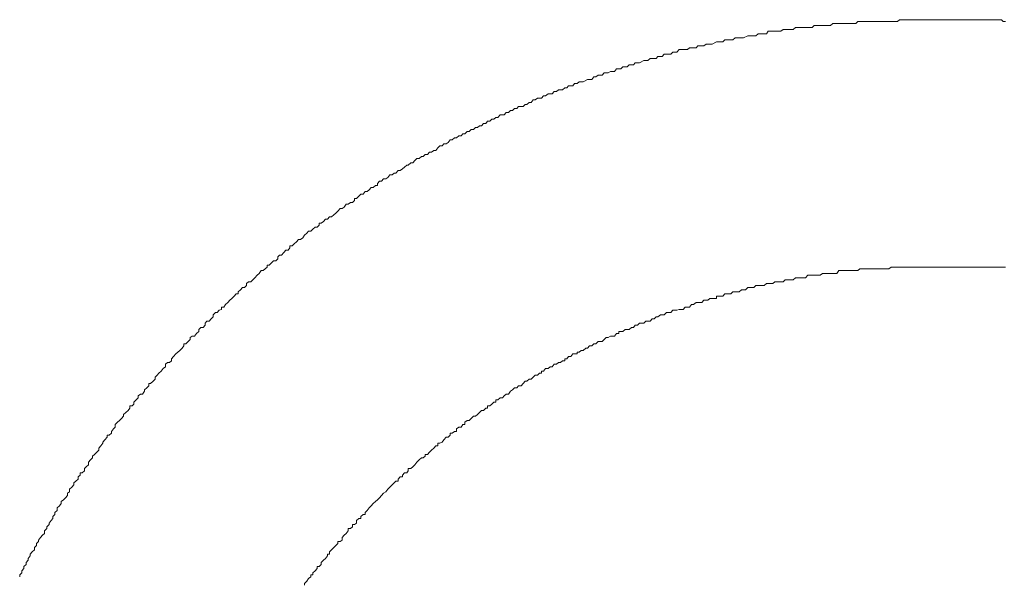
# Model space of a CAD drawing. Units: inches. Extents: x -711 to 1180, y -737 to 170.
# Drawn here: x 8 to 32, y -222 to -208 of the extents above; entities that cross this region are included whole.
import ezdxf

# ---------------------------------------------------------------- set-up
doc = ezdxf.new("R2010")
doc.units = ezdxf.units.IN
doc.header["$MEASUREMENT"] = 0
doc.layers.add('图层 1', color=7, linetype='Continuous')

msp = doc.modelspace()

# ---------------------------------------------------------------- linework, layer by layer
at = {"layer": '图层 1', "color": 7, "lineweight": 9}
for points in [[(27.593, -207.874), (27.54, -207.923)], [(27.646, -207.874), (27.593, -207.874)], [(27.695, -207.874), (27.646, -207.874)], [(27.742, -207.874), (27.695, -207.874)], [(27.801, -207.874), (27.742, -207.874)], [(27.851, -207.874), (27.801, -207.874)], [(27.894, -207.874), (27.851, -207.874)], [(27.947, -207.874), (27.894, -207.874)], [(28.003, -207.874), (27.947, -207.874)], [(28.052, -207.874), (28.003, -207.874)], [(28.158, -207.874), (28.052, -207.874)], [(28.207, -207.824), (28.158, -207.874)], [(28.251, -207.824), (28.207, -207.824)], [(28.307, -207.824), (28.251, -207.824)], [(28.359, -207.824), (28.307, -207.824)], [(28.409, -207.824), (28.359, -207.824)], [(28.455, -207.824), (28.409, -207.824)], [(28.511, -207.824), (28.455, -207.824)], [(28.555, -207.824), (28.511, -207.824)], [(28.607, -207.824), (28.555, -207.824)], [(28.663, -207.824), (28.607, -207.824)], [(28.713, -207.824), (28.663, -207.824)], [(28.818, -207.824), (28.713, -207.824)], [(28.868, -207.824), (28.818, -207.824)], [(28.915, -207.824), (28.868, -207.824)], [(28.964, -207.824), (28.915, -207.824)], [(29.017, -207.824), (28.964, -207.824)], [(29.067, -207.824), (29.017, -207.824)], [(29.116, -207.824), (29.067, -207.824)], [(29.169, -207.824), (29.116, -207.824)], [(29.222, -207.781), (29.169, -207.824)], [(29.268, -207.781), (29.222, -207.781)], [(29.38, -207.781), (29.268, -207.781)], [(29.423, -207.781), (29.38, -207.781)], [(29.473, -207.781), (29.423, -207.781)], [(29.526, -207.781), (29.473, -207.781)], [(29.575, -207.781), (29.526, -207.781)], [(29.684, -207.781), (29.575, -207.781)], [(29.73, -207.781), (29.684, -207.781)], [(29.78, -207.781), (29.73, -207.781)], [(29.826, -207.781), (29.78, -207.781)], [(29.876, -207.781), (29.826, -207.781)], [(29.929, -207.781), (29.876, -207.781)], [(29.978, -207.781), (29.929, -207.781)], [(30.028, -207.781), (29.978, -207.781)], [(30.99, -207.781), (30.028, -207.781)], [(31.046, -207.781), (30.99, -207.781)], [(31.046, -207.781), (31.046, -207.781)], [(31.089, -207.781), (31.046, -207.781)], [(31.139, -207.781), (31.089, -207.781)], [(31.201, -207.781), (31.139, -207.781)], [(31.244, -207.781), (31.201, -207.781)], [(31.35, -207.781), (31.244, -207.781)], [(31.396, -207.781), (31.35, -207.781)], [(31.443, -207.781), (31.396, -207.781)], [(31.495, -207.781), (31.443, -207.781)], [(31.601, -207.781), (31.495, -207.781)], [(31.657, -207.781), (31.601, -207.781)], [(31.706, -207.781), (31.657, -207.781)], [(31.75, -207.824), (31.706, -207.781)], [(31.802, -207.824), (31.75, -207.824)], [(25.772, -208.128), (25.72, -208.178)], [(25.822, -208.128), (25.772, -208.128)], [(25.875, -208.128), (25.822, -208.128)], [(25.924, -208.128), (25.875, -208.128)], [(25.974, -208.128), (25.924, -208.128)], [(26.02, -208.06), (25.974, -208.128)], [(26.079, -208.06), (26.02, -208.06)], [(26.129, -208.06), (26.079, -208.06)], [(26.231, -208.06), (26.129, -208.06)], [(26.281, -208.06), (26.231, -208.06)], [(26.328, -208.06), (26.281, -208.06)], [(26.383, -208.023), (26.328, -208.06)], [(26.43, -208.023), (26.383, -208.023)], [(26.489, -208.023), (26.43, -208.023)], [(26.538, -208.023), (26.489, -208.023)], [(26.585, -208.023), (26.538, -208.023)], [(26.632, -208.023), (26.585, -208.023)], [(26.684, -207.973), (26.632, -208.023)], [(26.728, -207.973), (26.684, -207.973)], [(26.784, -207.973), (26.728, -207.973)], [(26.886, -207.973), (26.784, -207.973)], [(26.932, -207.973), (26.886, -207.973)], [(26.988, -207.973), (26.932, -207.973)], [(27.044, -207.973), (26.988, -207.973)], [(27.088, -207.973), (27.044, -207.973)], [(27.14, -207.923), (27.088, -207.973)], [(27.196, -207.923), (27.14, -207.923)], [(27.24, -207.923), (27.196, -207.923)], [(27.289, -207.923), (27.24, -207.923)], [(27.342, -207.923), (27.289, -207.923)], [(27.388, -207.923), (27.342, -207.923)], [(27.441, -207.923), (27.388, -207.923)], [(27.54, -207.923), (27.441, -207.923)], [(24.504, -208.376), (24.451, -208.42)], [(24.55, -208.376), (24.504, -208.376)], [(24.6, -208.376), (24.55, -208.376)], [(24.656, -208.376), (24.6, -208.376)], [(24.755, -208.32), (24.656, -208.376)], [(24.808, -208.32), (24.755, -208.32)], [(24.857, -208.32), (24.808, -208.32)], [(24.91, -208.32), (24.857, -208.32)], [(24.96, -208.271), (24.91, -208.32)], [(25.012, -208.271), (24.96, -208.271)], [(25.059, -208.271), (25.012, -208.271)], [(25.109, -208.271), (25.059, -208.271)], [(25.158, -208.271), (25.109, -208.271)], [(25.214, -208.221), (25.158, -208.271)], [(25.264, -208.221), (25.214, -208.221)], [(25.313, -208.221), (25.264, -208.221)], [(25.366, -208.221), (25.313, -208.221)], [(25.416, -208.221), (25.366, -208.221)], [(25.521, -208.178), (25.416, -208.221)], [(25.568, -208.178), (25.521, -208.178)], [(25.617, -208.178), (25.568, -208.178)], [(25.667, -208.178), (25.617, -208.178)], [(25.72, -208.178), (25.667, -208.178)], [(23.691, -208.569), (23.644, -208.624)], [(23.741, -208.569), (23.691, -208.569)], [(23.79, -208.569), (23.741, -208.569)], [(23.846, -208.507), (23.79, -208.569)], [(23.948, -208.507), (23.846, -208.507)], [(23.995, -208.507), (23.948, -208.507)], [(24.048, -208.507), (23.995, -208.507)], [(24.097, -208.463), (24.048, -208.507)], [(24.15, -208.463), (24.097, -208.463)], [(24.2, -208.463), (24.15, -208.463)], [(24.259, -208.463), (24.2, -208.463)], [(24.302, -208.42), (24.259, -208.463)], [(24.355, -208.42), (24.302, -208.42)], [(24.401, -208.42), (24.355, -208.42)], [(24.451, -208.42), (24.401, -208.42)], [(22.776, -208.835), (22.732, -208.885)], [(22.829, -208.835), (22.776, -208.835)], [(22.884, -208.835), (22.829, -208.835)], [(22.984, -208.779), (22.884, -208.835)], [(23.033, -208.779), (22.984, -208.779)], [(23.086, -208.779), (23.033, -208.779)], [(23.139, -208.724), (23.086, -208.779)], [(23.188, -208.724), (23.139, -208.724)], [(23.238, -208.724), (23.188, -208.724)], [(23.291, -208.724), (23.238, -208.724)], [(23.331, -208.674), (23.291, -208.724)], [(23.39, -208.674), (23.331, -208.674)], [(23.437, -208.674), (23.39, -208.674)], [(23.486, -208.624), (23.437, -208.674)], [(23.539, -208.624), (23.486, -208.624)], [(23.592, -208.624), (23.539, -208.624)], [(23.644, -208.624), (23.592, -208.624)], [(22.022, -209.077), (21.969, -209.133)], [(22.069, -209.077), (22.022, -209.077)], [(22.121, -209.077), (22.069, -209.077)], [(22.171, -209.04), (22.121, -209.077)], [(22.23, -209.04), (22.171, -209.04)], [(22.27, -209.04), (22.23, -209.04)], [(22.323, -208.978), (22.27, -209.04)], [(22.379, -208.978), (22.323, -208.978)], [(22.425, -208.978), (22.379, -208.978)], [(22.475, -208.928), (22.425, -208.978)], [(22.528, -208.928), (22.475, -208.928)], [(22.577, -208.928), (22.528, -208.928)], [(22.63, -208.885), (22.577, -208.928)], [(22.686, -208.885), (22.63, -208.885)], [(22.732, -208.885), (22.686, -208.885)], [(21.299, -209.338), (21.256, -209.394)], [(21.358, -209.338), (21.299, -209.338)], [(21.408, -209.294), (21.358, -209.338)], [(21.458, -209.294), (21.408, -209.294)], [(21.51, -209.294), (21.458, -209.294)], [(21.616, -209.239), (21.51, -209.294)], [(21.665, -209.239), (21.616, -209.239)], [(21.715, -209.239), (21.665, -209.239)], [(21.765, -209.177), (21.715, -209.239)], [(21.817, -209.177), (21.765, -209.177)], [(21.87, -209.133), (21.817, -209.177)], [(21.917, -209.133), (21.87, -209.133)], [(21.969, -209.133), (21.917, -209.133)], [(20.8, -209.53), (20.753, -209.586)], [(20.856, -209.53), (20.8, -209.53)], [(20.905, -209.493), (20.856, -209.53)], [(20.958, -209.493), (20.905, -209.493)], [(21.005, -209.493), (20.958, -209.493)], [(21.057, -209.443), (21.005, -209.493)], [(21.107, -209.443), (21.057, -209.443)], [(21.154, -209.394), (21.107, -209.443)], [(21.203, -209.394), (21.154, -209.394)], [(21.256, -209.394), (21.203, -209.394)], [(20.192, -209.797), (20.136, -209.847)], [(20.242, -209.797), (20.192, -209.797)], [(20.291, -209.735), (20.242, -209.797)], [(20.341, -209.735), (20.291, -209.735)], [(20.397, -209.691), (20.341, -209.735)], [(20.443, -209.691), (20.397, -209.691)], [(20.493, -209.691), (20.443, -209.691)], [(20.543, -209.636), (20.493, -209.691)], [(20.592, -209.636), (20.543, -209.636)], [(20.651, -209.586), (20.592, -209.636)], [(20.701, -209.586), (20.651, -209.586)], [(20.753, -209.586), (20.701, -209.586)], [(19.634, -210.045), (19.584, -210.101)], [(19.689, -210.045), (19.634, -210.045)], [(19.736, -209.995), (19.689, -210.045)], [(19.786, -209.995), (19.736, -209.995)], [(19.835, -209.946), (19.786, -209.995)], [(19.888, -209.946), (19.835, -209.946)], [(19.935, -209.896), (19.888, -209.946)], [(19.997, -209.896), (19.935, -209.896)], [(20.043, -209.896), (19.997, -209.896)], [(20.093, -209.847), (20.043, -209.896)], [(20.136, -209.847), (20.093, -209.847)], [(19.178, -210.256), (19.134, -210.312)], [(19.234, -210.256), (19.178, -210.256)], [(19.277, -210.206), (19.234, -210.256)], [(19.333, -210.206), (19.277, -210.206)], [(19.382, -210.163), (19.333, -210.206)], [(19.429, -210.163), (19.382, -210.163)], [(19.485, -210.101), (19.429, -210.163)], [(19.538, -210.101), (19.485, -210.101)], [(19.584, -210.101), (19.538, -210.101)], [(18.681, -210.51), (18.626, -210.56)], [(18.731, -210.51), (18.681, -210.51)], [(18.774, -210.461), (18.731, -210.51)], [(18.83, -210.461), (18.774, -210.461)], [(18.88, -210.411), (18.83, -210.461)], [(18.93, -210.411), (18.88, -210.411)], [(18.979, -210.368), (18.93, -210.411)], [(19.026, -210.368), (18.979, -210.368)], [(19.075, -210.312), (19.026, -210.368)], [(19.134, -210.312), (19.075, -210.312)], [(18.213, -210.771), (18.166, -210.808)], [(18.263, -210.709), (18.213, -210.771)], [(18.213, -210.771), (18.213, -210.771)], [(18.315, -210.709), (18.263, -210.709)], [(18.368, -210.659), (18.315, -210.709)], [(18.418, -210.659), (18.368, -210.659)], [(18.474, -210.61), (18.418, -210.659)], [(18.529, -210.61), (18.474, -210.61)], [(18.576, -210.56), (18.529, -210.61)], [(18.626, -210.56), (18.576, -210.56)], [(17.763, -211.007), (17.71, -211.069)], [(17.81, -211.007), (17.763, -211.007)], [(17.866, -210.969), (17.81, -211.007)], [(17.912, -210.969), (17.866, -210.969)], [(17.968, -210.907), (17.912, -210.969)], [(18.014, -210.858), (17.968, -210.907)], [(18.067, -210.858), (18.014, -210.858)], [(18.111, -210.808), (18.067, -210.858)], [(18.166, -210.808), (18.111, -210.808)], [(17.407, -211.211), (17.354, -211.273)], [(17.456, -211.162), (17.407, -211.211)], [(17.506, -211.162), (17.456, -211.162)], [(17.562, -211.112), (17.506, -211.162)], [(17.605, -211.112), (17.562, -211.112)], [(17.658, -211.069), (17.605, -211.112)], [(17.71, -211.069), (17.658, -211.069)], [(17, -211.46), (16.944, -211.522)], [(17.047, -211.46), (17, -211.46)], [(17.103, -211.416), (17.047, -211.46)], [(17.152, -211.373), (17.103, -211.416)], [(17.205, -211.323), (17.152, -211.373)], [(17.152, -211.373), (17.152, -211.373)], [(17.242, -211.323), (17.205, -211.323)], [(17.304, -211.273), (17.242, -211.323)], [(17.354, -211.273), (17.304, -211.273)], [(16.544, -211.72), (16.491, -211.776)], [(16.591, -211.72), (16.544, -211.72)], [(16.643, -211.658), (16.591, -211.72)], [(16.693, -211.658), (16.643, -211.658)], [(16.749, -211.627), (16.693, -211.658)], [(16.795, -211.565), (16.749, -211.627)], [(16.848, -211.565), (16.795, -211.565)], [(16.901, -211.522), (16.848, -211.565)], [(16.944, -211.522), (16.901, -211.522)], [(16.191, -211.968), (16.141, -212.03)], [(16.243, -211.968), (16.191, -211.968)], [(16.29, -211.931), (16.243, -211.968)], [(16.339, -211.869), (16.29, -211.931)], [(16.389, -211.869), (16.339, -211.869)], [(16.442, -211.826), (16.389, -211.869)], [(16.491, -211.826), (16.442, -211.826)], [(16.491, -211.776), (16.491, -211.826)], [(15.93, -212.185), (15.88, -212.235)], [(15.983, -212.136), (15.93, -212.136)], [(15.93, -212.136), (15.93, -212.185)], [(16.035, -212.08), (15.983, -212.136)], [(16.085, -212.03), (16.035, -212.08)], [(16.141, -212.03), (16.085, -212.03)], [(15.527, -212.446), (15.48, -212.496)], [(15.583, -212.384), (15.527, -212.446)], [(15.632, -212.384), (15.583, -212.384)], [(15.682, -212.347), (15.632, -212.384)], [(15.731, -212.278), (15.682, -212.347)], [(15.781, -212.278), (15.731, -212.278)], [(15.831, -212.235), (15.781, -212.278)], [(15.88, -212.235), (15.831, -212.235)], [(15.176, -212.7), (15.12, -212.744)], [(15.223, -212.644), (15.176, -212.7)], [(15.272, -212.644), (15.223, -212.644)], [(15.322, -212.589), (15.272, -212.644)], [(15.375, -212.589), (15.322, -212.589)], [(15.431, -212.539), (15.375, -212.589)], [(15.48, -212.496), (15.431, -212.539)], [(15.48, -212.496), (15.48, -212.496)], [(14.813, -212.936), (14.767, -212.986)], [(14.869, -212.936), (14.813, -212.936)], [(14.919, -212.886), (14.869, -212.936)], [(14.972, -212.837), (14.919, -212.886)], [(15.018, -212.837), (14.972, -212.837)], [(15.074, -212.787), (15.018, -212.837)], [(15.12, -212.744), (15.074, -212.744)], [(15.074, -212.744), (15.074, -212.787)], [(14.568, -213.135), (14.516, -213.197)], [(14.618, -213.135), (14.568, -213.135)], [(14.671, -213.097), (14.618, -213.135)], [(14.717, -213.035), (14.671, -213.097)], [(14.767, -212.986), (14.717, -213.035)], [(14.717, -213.035), (14.717, -213.035)], [(14.261, -213.395), (14.208, -213.457)], [(14.314, -213.395), (14.261, -213.395)], [(14.357, -213.345), (14.314, -213.395)], [(14.416, -213.29), (14.357, -213.29)], [(14.357, -213.29), (14.357, -213.345)], [(14.463, -213.246), (14.416, -213.29)], [(14.516, -213.197), (14.463, -213.246)], [(13.957, -213.656), (13.911, -213.705)], [(14.013, -213.656), (13.957, -213.656)], [(14.06, -213.606), (14.013, -213.656)], [(14.106, -213.519), (14.06, -213.563)], [(14.06, -213.563), (14.06, -213.606)], [(14.156, -213.519), (14.106, -213.519)], [(14.208, -213.457), (14.156, -213.519)], [(13.653, -213.898), (13.604, -213.966)], [(13.703, -213.898), (13.653, -213.898)], [(13.752, -213.854), (13.703, -213.898)], [(13.802, -213.811), (13.752, -213.854)], [(13.855, -213.767), (13.802, -213.767)], [(13.802, -213.767), (13.802, -213.811)], [(13.911, -213.705), (13.855, -213.767)], [(27.695, -213.966), (27.742, -213.898)], [(27.742, -213.898), (27.801, -213.898)], [(27.801, -213.898), (27.851, -213.898)], [(27.851, -213.898), (27.894, -213.898)], [(27.894, -213.898), (27.894, -213.898)], [(27.894, -213.898), (27.947, -213.898)], [(27.947, -213.898), (28.003, -213.898)], [(28.003, -213.898), (28.052, -213.898)], [(28.052, -213.898), (28.105, -213.898)], [(28.105, -213.898), (28.158, -213.898)], [(28.158, -213.898), (28.207, -213.898)], [(28.207, -213.898), (28.251, -213.854)], [(28.251, -213.854), (28.307, -213.854)], [(28.307, -213.854), (28.359, -213.854)], [(28.359, -213.854), (28.409, -213.854)], [(28.409, -213.854), (28.455, -213.854)], [(28.455, -213.854), (28.511, -213.854)], [(28.511, -213.854), (28.555, -213.854)], [(28.555, -213.854), (28.607, -213.854)], [(28.607, -213.854), (28.663, -213.854)], [(28.663, -213.854), (28.713, -213.854)], [(28.713, -213.854), (28.766, -213.854)], [(28.766, -213.854), (28.818, -213.854)], [(28.818, -213.854), (28.868, -213.854)], [(28.868, -213.854), (28.915, -213.854)], [(28.915, -213.854), (28.915, -213.854)], [(28.915, -213.854), (28.964, -213.854)], [(28.964, -213.854), (29.017, -213.811)], [(29.017, -213.811), (29.067, -213.811)], [(29.067, -213.811), (29.116, -213.811)], [(29.116, -213.811), (29.169, -213.811)], [(29.169, -213.811), (29.222, -213.811)], [(29.222, -213.811), (29.268, -213.811)], [(29.268, -213.811), (29.324, -213.811)], [(29.324, -213.811), (29.38, -213.811)], [(29.38, -213.811), (29.423, -213.811)], [(29.423, -213.811), (29.473, -213.811)], [(29.473, -213.811), (29.526, -213.811)], [(29.526, -213.811), (29.575, -213.811)], [(29.575, -213.811), (29.631, -213.811)], [(29.631, -213.811), (29.684, -213.811)], [(29.684, -213.811), (29.78, -213.811)], [(29.78, -213.811), (29.826, -213.811)], [(29.826, -213.811), (29.826, -213.811)], [(29.826, -213.811), (29.876, -213.811)], [(29.876, -213.811), (29.929, -213.811)], [(29.929, -213.811), (29.978, -213.811)], [(29.978, -213.811), (30.028, -213.811)], [(30.028, -213.811), (30.99, -213.811)], [(30.99, -213.811), (30.99, -213.811)], [(30.99, -213.811), (31.046, -213.811)], [(31.046, -213.811), (31.089, -213.811)], [(31.089, -213.811), (31.139, -213.811)], [(31.139, -213.811), (31.201, -213.811)], [(31.201, -213.811), (31.244, -213.811)], [(31.244, -213.811), (31.294, -213.811)], [(31.294, -213.811), (31.35, -213.811)], [(31.35, -213.811), (31.396, -213.811)], [(31.396, -213.811), (31.443, -213.811)], [(31.443, -213.811), (31.495, -213.811)], [(31.495, -213.811), (31.545, -213.811)], [(31.545, -213.811), (31.601, -213.811)], [(31.601, -213.811), (31.657, -213.811)], [(31.657, -213.811), (31.706, -213.811)], [(31.706, -213.811), (31.75, -213.811)], [(31.75, -213.811), (31.802, -213.811)], [(13.452, -214.121), (13.405, -214.171)], [(13.501, -214.071), (13.452, -214.121)], [(13.557, -214.009), (13.501, -214.071)], [(13.604, -213.966), (13.557, -214.009)], [(13.557, -214.009), (13.557, -214.009)], [(26.383, -214.171), (26.43, -214.121)], [(26.43, -214.121), (26.489, -214.121)], [(26.489, -214.121), (26.538, -214.121)], [(26.538, -214.121), (26.585, -214.121)], [(26.585, -214.121), (26.632, -214.121)], [(26.632, -214.121), (26.684, -214.071)], [(26.684, -214.071), (26.728, -214.071)], [(26.728, -214.071), (26.784, -214.071)], [(26.784, -214.071), (26.836, -214.071)], [(26.836, -214.071), (26.886, -214.071)], [(26.886, -214.071), (26.932, -214.071)], [(26.932, -214.071), (26.988, -214.009)], [(26.932, -214.071), (26.932, -214.071)], [(26.988, -214.009), (27.044, -214.009)], [(27.044, -214.009), (27.088, -214.009)], [(27.088, -214.009), (27.14, -214.009)], [(27.14, -214.009), (27.196, -214.009)], [(27.196, -214.009), (27.24, -214.009)], [(27.24, -214.009), (27.289, -214.009)], [(27.289, -214.009), (27.342, -213.966)], [(27.342, -213.966), (27.388, -213.966)], [(27.388, -213.966), (27.441, -213.966)], [(27.441, -213.966), (27.494, -213.966)], [(27.494, -213.966), (27.54, -213.966)], [(27.54, -213.966), (27.593, -213.966)], [(27.593, -213.966), (27.646, -213.966)], [(27.646, -213.966), (27.695, -213.966)], [(13.151, -214.363), (13.095, -214.413)], [(13.2, -214.307), (13.151, -214.363)], [(13.25, -214.307), (13.2, -214.307)], [(13.303, -214.257), (13.25, -214.307)], [(13.349, -214.171), (13.303, -214.214)], [(13.303, -214.214), (13.303, -214.257)], [(13.405, -214.171), (13.349, -214.171)], [(25.313, -214.413), (25.366, -214.363)], [(25.366, -214.363), (25.416, -214.363)], [(25.416, -214.363), (25.416, -214.363)], [(25.416, -214.363), (25.468, -214.363)], [(25.468, -214.363), (25.521, -214.307)], [(25.521, -214.307), (25.568, -214.307)], [(25.568, -214.307), (25.617, -214.307)], [(25.617, -214.307), (25.667, -214.307)], [(25.667, -214.307), (25.72, -214.257)], [(25.72, -214.257), (25.772, -214.257)], [(25.772, -214.257), (25.822, -214.257)], [(25.822, -214.257), (25.875, -214.257)], [(25.875, -214.257), (25.924, -214.257)], [(25.924, -214.257), (25.974, -214.214)], [(25.974, -214.214), (26.02, -214.214)], [(26.02, -214.214), (26.079, -214.214)], [(26.079, -214.214), (26.129, -214.214)], [(26.129, -214.214), (26.182, -214.171)], [(26.129, -214.214), (26.129, -214.214)], [(26.182, -214.171), (26.231, -214.171)], [(26.231, -214.171), (26.281, -214.171)], [(26.281, -214.171), (26.328, -214.171)], [(26.328, -214.171), (26.383, -214.171)], [(12.896, -214.617), (12.844, -214.673)], [(12.943, -214.574), (12.896, -214.617)], [(12.896, -214.617), (12.896, -214.617)], [(12.996, -214.518), (12.943, -214.574)], [(13.048, -214.462), (12.996, -214.518)], [(13.095, -214.462), (13.048, -214.462)], [(13.095, -214.413), (13.095, -214.462)], [(24.401, -214.673), (24.451, -214.617)], [(24.451, -214.617), (24.504, -214.617)], [(24.504, -214.617), (24.55, -214.617)], [(24.55, -214.617), (24.6, -214.574)], [(24.6, -214.574), (24.656, -214.574)], [(24.656, -214.574), (24.705, -214.574)], [(24.705, -214.574), (24.755, -214.574)], [(24.755, -214.574), (24.755, -214.518)], [(24.755, -214.518), (24.808, -214.518)], [(24.808, -214.518), (24.857, -214.518)], [(24.857, -214.518), (24.91, -214.518)], [(24.91, -214.518), (24.96, -214.462)], [(24.96, -214.462), (25.012, -214.462)], [(25.012, -214.462), (25.059, -214.462)], [(25.059, -214.462), (25.109, -214.462)], [(25.109, -214.462), (25.158, -214.413)], [(25.158, -214.413), (25.214, -214.413)], [(25.214, -214.413), (25.264, -214.413)], [(25.264, -214.413), (25.313, -214.413)], [(12.689, -214.847), (12.636, -214.865)], [(12.744, -214.785), (12.689, -214.785)], [(12.689, -214.785), (12.689, -214.847)], [(12.788, -214.723), (12.744, -214.785)], [(12.844, -214.673), (12.788, -214.723)], [(23.79, -214.865), (23.846, -214.847)], [(23.846, -214.847), (23.896, -214.847)], [(23.896, -214.847), (23.948, -214.847)], [(23.948, -214.847), (23.995, -214.785)], [(23.995, -214.785), (24.048, -214.785)], [(24.048, -214.785), (24.097, -214.785)], [(24.097, -214.785), (24.15, -214.723)], [(24.15, -214.723), (24.2, -214.723)], [(24.2, -214.723), (24.259, -214.673)], [(24.2, -214.723), (24.2, -214.723)], [(24.259, -214.673), (24.302, -214.673)], [(24.302, -214.673), (24.355, -214.673)], [(24.355, -214.673), (24.401, -214.673)], [(12.437, -215.076), (12.388, -215.126)], [(12.487, -215.021), (12.437, -215.076)], [(12.54, -214.921), (12.487, -214.977)], [(12.487, -214.977), (12.487, -215.021)], [(12.583, -214.921), (12.54, -214.921)], [(12.636, -214.865), (12.583, -214.921)], [(23.139, -215.126), (23.188, -215.076)], [(23.188, -215.076), (23.188, -215.076)], [(23.188, -215.076), (23.238, -215.076)], [(23.238, -215.076), (23.291, -215.021)], [(23.291, -215.021), (23.331, -215.021)], [(23.331, -215.021), (23.39, -214.977)], [(23.39, -214.977), (23.437, -214.977)], [(23.437, -214.977), (23.486, -214.977)], [(23.486, -214.977), (23.539, -214.921)], [(23.539, -214.921), (23.592, -214.921)], [(23.592, -214.921), (23.644, -214.921)], [(23.644, -214.921), (23.691, -214.865)], [(23.691, -214.865), (23.691, -214.865)], [(23.691, -214.865), (23.741, -214.865)], [(23.741, -214.865), (23.79, -214.865)], [(12.183, -215.281), (12.133, -215.331)], [(12.133, -215.331), (12.133, -215.38)], [(12.239, -215.281), (12.183, -215.281)], [(12.288, -215.231), (12.239, -215.281)], [(12.335, -215.126), (12.288, -215.176)], [(12.288, -215.176), (12.288, -215.231)], [(12.388, -215.126), (12.335, -215.126)], [(22.475, -215.38), (22.528, -215.331)], [(22.528, -215.331), (22.577, -215.331)], [(22.577, -215.331), (22.63, -215.331)], [(22.63, -215.331), (22.686, -215.281)], [(22.686, -215.281), (22.732, -215.281)], [(22.732, -215.281), (22.776, -215.231)], [(22.776, -215.231), (22.776, -215.231)], [(22.776, -215.231), (22.829, -215.231)], [(22.829, -215.231), (22.884, -215.176)], [(22.884, -215.176), (22.934, -215.176)], [(22.934, -215.176), (22.984, -215.176)], [(22.984, -215.176), (23.033, -215.126)], [(23.033, -215.126), (23.086, -215.126)], [(23.086, -215.126), (23.139, -215.126)], [(11.922, -215.579), (11.876, -215.628)], [(11.978, -215.492), (11.922, -215.529)], [(11.922, -215.529), (11.922, -215.579)], [(12.031, -215.492), (11.978, -215.492)], [(12.081, -215.43), (12.031, -215.492)], [(12.133, -215.38), (12.081, -215.43)], [(21.969, -215.628), (22.022, -215.579)], [(22.022, -215.579), (22.069, -215.529)], [(22.022, -215.579), (22.022, -215.579)], [(22.069, -215.529), (22.121, -215.529)], [(22.121, -215.529), (22.171, -215.492)], [(22.171, -215.492), (22.23, -215.492)], [(22.23, -215.492), (22.27, -215.492)], [(22.27, -215.492), (22.323, -215.43)], [(22.323, -215.43), (22.379, -215.43)], [(22.379, -215.43), (22.379, -215.38)], [(22.379, -215.38), (22.425, -215.38)], [(22.425, -215.38), (22.475, -215.38)], [(11.727, -215.79), (11.677, -215.846)], [(11.77, -215.728), (11.727, -215.79)], [(11.817, -215.678), (11.77, -215.678)], [(11.77, -215.678), (11.77, -215.728)], [(11.876, -215.628), (11.817, -215.678)], [(21.51, -215.846), (21.569, -215.79)], [(21.569, -215.79), (21.616, -215.79)], [(21.616, -215.79), (21.665, -215.728)], [(21.665, -215.728), (21.665, -215.728)], [(21.665, -215.728), (21.715, -215.728)], [(21.715, -215.728), (21.765, -215.678)], [(21.765, -215.678), (21.817, -215.678)], [(21.817, -215.678), (21.87, -215.628)], [(21.87, -215.628), (21.917, -215.628)], [(21.917, -215.628), (21.969, -215.628)], [(11.519, -215.988), (11.469, -216.044)], [(11.469, -216.044), (11.469, -216.094)], [(11.578, -215.926), (11.519, -215.988)], [(11.625, -215.883), (11.578, -215.926)], [(11.677, -215.846), (11.625, -215.883)], [(11.625, -215.883), (11.625, -215.883)], [(21.057, -216.094), (21.057, -216.044)], [(21.057, -216.044), (21.107, -216.044)], [(21.107, -216.044), (21.154, -215.988)], [(21.154, -215.988), (21.203, -215.988)], [(21.203, -215.988), (21.256, -215.926)], [(21.256, -215.926), (21.299, -215.926)], [(21.299, -215.926), (21.358, -215.926)], [(21.358, -215.926), (21.358, -215.883)], [(21.358, -215.883), (21.408, -215.883)], [(21.408, -215.883), (21.458, -215.846)], [(21.458, -215.846), (21.51, -215.846)], [(11.271, -216.286), (11.221, -216.348)], [(11.321, -216.243), (11.271, -216.286)], [(11.373, -216.137), (11.321, -216.181)], [(11.321, -216.181), (11.321, -216.243)], [(11.423, -216.137), (11.373, -216.137)], [(11.469, -216.094), (11.423, -216.137)], [(20.543, -216.348), (20.592, -216.286)], [(20.592, -216.286), (20.651, -216.286)], [(20.651, -216.286), (20.701, -216.243)], [(20.701, -216.243), (20.753, -216.243)], [(20.753, -216.243), (20.8, -216.181)], [(20.8, -216.181), (20.8, -216.181)], [(20.8, -216.181), (20.856, -216.181)], [(20.856, -216.181), (20.905, -216.137)], [(20.905, -216.137), (20.958, -216.137)], [(20.958, -216.137), (21.005, -216.094)], [(21.005, -216.094), (21.057, -216.094)], [(11.069, -216.54), (11.023, -216.59)], [(11.119, -216.447), (11.069, -216.497)], [(11.069, -216.497), (11.069, -216.54)], [(11.165, -216.398), (11.119, -216.447)], [(11.221, -216.348), (11.165, -216.398)], [(11.221, -216.348), (11.221, -216.348)], [(20.136, -216.59), (20.192, -216.54)], [(20.192, -216.54), (20.242, -216.54)], [(20.242, -216.54), (20.291, -216.497)], [(20.291, -216.497), (20.341, -216.447)], [(20.291, -216.497), (20.291, -216.497)], [(20.341, -216.447), (20.397, -216.447)], [(20.397, -216.447), (20.443, -216.398)], [(20.443, -216.398), (20.493, -216.398)], [(20.493, -216.398), (20.493, -216.348)], [(20.493, -216.348), (20.543, -216.348)], [(10.865, -216.751), (10.809, -216.801)], [(10.914, -216.702), (10.865, -216.751)], [(10.958, -216.652), (10.914, -216.652)], [(10.914, -216.652), (10.914, -216.702)], [(11.023, -216.59), (10.958, -216.652)], [(19.786, -216.801), (19.835, -216.751)], [(19.835, -216.751), (19.888, -216.751)], [(19.888, -216.751), (19.935, -216.702)], [(19.935, -216.702), (19.997, -216.702)], [(19.997, -216.702), (20.043, -216.652)], [(20.043, -216.652), (20.093, -216.59)], [(20.043, -216.652), (20.043, -216.652)], [(20.093, -216.59), (20.136, -216.59)], [(10.66, -217), (10.607, -217.049)], [(10.716, -216.906), (10.66, -216.95)], [(10.66, -216.95), (10.66, -217)], [(10.762, -216.906), (10.716, -216.906)], [(10.809, -216.838), (10.762, -216.906)], [(10.809, -216.801), (10.809, -216.838)], [(19.429, -217.049), (19.485, -217)], [(19.485, -217), (19.538, -217)], [(19.538, -217), (19.584, -216.95)], [(19.584, -216.95), (19.634, -216.906)], [(19.584, -216.95), (19.584, -216.95)], [(19.634, -216.906), (19.689, -216.906)], [(19.689, -216.906), (19.736, -216.838)], [(19.736, -216.838), (19.786, -216.801)], [(19.786, -216.801), (19.786, -216.801)], [(10.458, -217.254), (10.412, -217.31)], [(10.508, -217.192), (10.458, -217.192)], [(10.458, -217.192), (10.458, -217.254)], [(10.554, -217.155), (10.508, -217.192)], [(10.607, -217.049), (10.554, -217.105)], [(10.554, -217.105), (10.554, -217.155)], [(19.075, -217.31), (19.134, -217.254)], [(19.134, -217.254), (19.178, -217.254)], [(19.178, -217.254), (19.178, -217.192)], [(19.178, -217.192), (19.234, -217.192)], [(19.234, -217.192), (19.277, -217.155)], [(19.277, -217.155), (19.333, -217.105)], [(19.333, -217.105), (19.382, -217.105)], [(19.382, -217.105), (19.382, -217.049)], [(19.382, -217.049), (19.429, -217.049)], [(10.254, -217.502), (10.204, -217.552)], [(10.303, -217.446), (10.254, -217.502)], [(10.359, -217.353), (10.303, -217.403)], [(10.303, -217.403), (10.303, -217.446)], [(10.412, -217.31), (10.359, -217.353)], [(18.731, -217.552), (18.774, -217.502)], [(18.774, -217.502), (18.83, -217.446)], [(18.774, -217.502), (18.774, -217.502)], [(18.83, -217.446), (18.88, -217.446)], [(18.88, -217.446), (18.93, -217.403)], [(18.93, -217.403), (18.979, -217.353)], [(18.979, -217.353), (19.026, -217.31)], [(18.979, -217.353), (18.979, -217.353)], [(19.026, -217.31), (19.075, -217.31)], [(10.098, -217.713), (10.055, -217.756)], [(10.157, -217.589), (10.098, -217.651)], [(10.098, -217.651), (10.098, -217.713)], [(10.204, -217.552), (10.157, -217.589)], [(10.204, -217.552), (10.204, -217.552)], [(18.418, -217.756), (18.474, -217.713)], [(18.474, -217.713), (18.529, -217.713)], [(18.529, -217.713), (18.576, -217.651)], [(18.576, -217.651), (18.626, -217.651)], [(18.626, -217.589), (18.681, -217.552)], [(18.626, -217.651), (18.626, -217.589)], [(18.681, -217.552), (18.731, -217.552)], [(9.9, -217.961), (9.847, -218.023)], [(9.95, -217.905), (9.9, -217.905)], [(9.9, -217.905), (9.9, -217.961)], [(10.005, -217.862), (9.95, -217.905)], [(10.055, -217.756), (10.005, -217.818)], [(10.005, -217.818), (10.005, -217.862)], [(18.111, -218.023), (18.166, -217.961)], [(18.166, -217.961), (18.213, -217.961)], [(18.213, -217.961), (18.263, -217.905)], [(18.263, -217.905), (18.263, -217.862)], [(18.263, -217.862), (18.315, -217.862)], [(18.315, -217.862), (18.368, -217.818)], [(18.368, -217.818), (18.418, -217.818)], [(18.418, -217.818), (18.418, -217.756)], [(9.745, -218.172), (9.695, -218.222)], [(9.695, -218.222), (9.695, -218.271)], [(9.794, -218.104), (9.745, -218.172)], [(9.847, -218.023), (9.794, -218.079)], [(9.794, -218.079), (9.794, -218.104)], [(17.81, -218.271), (17.866, -218.222)], [(17.866, -218.222), (17.912, -218.172)], [(17.912, -218.172), (17.968, -218.172)], [(17.968, -218.172), (17.968, -218.104)], [(17.968, -218.104), (18.014, -218.104)], [(18.014, -218.104), (18.067, -218.079)], [(18.067, -218.079), (18.111, -218.023)], [(18.111, -218.023), (18.111, -218.023)], [(9.546, -218.464), (9.497, -218.513)], [(9.593, -218.383), (9.546, -218.42)], [(9.546, -218.42), (9.546, -218.464)], [(9.646, -218.321), (9.593, -218.383)], [(9.593, -218.383), (9.593, -218.383)], [(9.695, -218.271), (9.646, -218.321)], [(17.506, -218.513), (17.562, -218.464)], [(17.562, -218.464), (17.605, -218.464)], [(17.605, -218.464), (17.658, -218.42)], [(17.658, -218.42), (17.658, -218.383)], [(17.658, -218.383), (17.71, -218.383)], [(17.71, -218.383), (17.763, -218.321)], [(17.763, -218.321), (17.81, -218.271)], [(17.81, -218.271), (17.81, -218.271)], [(9.391, -218.681), (9.348, -218.718)], [(9.444, -218.631), (9.391, -218.681)], [(9.497, -218.513), (9.444, -218.569)], [(9.444, -218.569), (9.444, -218.631)], [(17.304, -218.718), (17.354, -218.681)], [(17.354, -218.681), (17.407, -218.631)], [(17.407, -218.631), (17.456, -218.569)], [(17.407, -218.631), (17.407, -218.631)], [(17.456, -218.569), (17.506, -218.513)], [(17.506, -218.513), (17.506, -218.513)], [(9.245, -218.885), (9.193, -218.923)], [(9.193, -218.923), (9.193, -218.979)], [(9.295, -218.823), (9.245, -218.823)], [(9.245, -218.823), (9.245, -218.885)], [(9.348, -218.774), (9.295, -218.823)], [(9.348, -218.718), (9.348, -218.774)], [(17, -218.979), (17.047, -218.923)], [(17.047, -218.923), (17.103, -218.923)], [(17.103, -218.885), (17.152, -218.823)], [(17.103, -218.923), (17.103, -218.885)], [(17.152, -218.823), (17.205, -218.823)], [(17.205, -218.823), (17.242, -218.774)], [(17.242, -218.774), (17.242, -218.718)], [(17.242, -218.718), (17.304, -218.718)], [(9.041, -219.177), (8.985, -219.227)], [(9.09, -219.121), (9.041, -219.177)], [(9.137, -219.028), (9.09, -219.072)], [(9.09, -219.072), (9.09, -219.121)], [(9.193, -218.979), (9.137, -219.028)], [(16.749, -219.227), (16.795, -219.177)], [(16.795, -219.177), (16.848, -219.121)], [(16.848, -219.121), (16.901, -219.072)], [(16.848, -219.121), (16.848, -219.121)], [(16.901, -219.072), (16.944, -219.028)], [(16.944, -219.028), (17, -219.028)], [(17, -219.028), (17, -218.979)], [(8.932, -219.382), (8.889, -219.438)], [(8.985, -219.289), (8.932, -219.326)], [(8.932, -219.326), (8.932, -219.382)], [(8.985, -219.227), (8.985, -219.289)], [(16.544, -219.438), (16.591, -219.382)], [(16.591, -219.382), (16.643, -219.326)], [(16.643, -219.326), (16.693, -219.289)], [(16.643, -219.326), (16.643, -219.326)], [(16.693, -219.289), (16.749, -219.227)], [(16.749, -219.227), (16.749, -219.227)], [(8.737, -219.63), (8.684, -219.68)], [(8.783, -219.574), (8.737, -219.63)], [(8.839, -219.487), (8.783, -219.524)], [(8.783, -219.524), (8.783, -219.574)], [(8.889, -219.438), (8.839, -219.487)], [(8.839, -219.487), (8.839, -219.487)], [(16.29, -219.68), (16.339, -219.63)], [(16.339, -219.63), (16.389, -219.574)], [(16.389, -219.574), (16.442, -219.524)], [(16.389, -219.574), (16.389, -219.574)], [(16.442, -219.524), (16.491, -219.487)], [(16.491, -219.487), (16.544, -219.438)], [(16.544, -219.438), (16.544, -219.438)], [(8.628, -219.841), (8.579, -219.89)], [(8.579, -219.89), (8.579, -219.94)], [(8.684, -219.742), (8.628, -219.791)], [(8.628, -219.791), (8.628, -219.841)], [(8.684, -219.68), (8.684, -219.742)], [(16.085, -219.89), (16.141, -219.841)], [(16.085, -219.94), (16.085, -219.89)], [(16.141, -219.841), (16.191, -219.841)], [(16.191, -219.791), (16.243, -219.742)], [(16.191, -219.841), (16.191, -219.791)], [(16.243, -219.742), (16.29, -219.68)], [(16.29, -219.68), (16.29, -219.68)], [(8.485, -220.089), (8.43, -220.145)], [(8.43, -220.145), (8.43, -220.182)], [(8.535, -219.99), (8.485, -220.052)], [(8.485, -220.052), (8.485, -220.089)], [(8.579, -219.94), (8.535, -219.99)], [(15.831, -220.182), (15.88, -220.145)], [(15.88, -220.145), (15.88, -220.089)], [(15.88, -220.089), (15.93, -220.089)], [(15.93, -220.089), (15.983, -220.052)], [(15.983, -219.99), (16.035, -219.94)], [(15.983, -220.052), (15.983, -219.99)], [(16.035, -219.94), (16.085, -219.94)], [(8.327, -220.35), (8.275, -220.405)], [(8.377, -220.306), (8.327, -220.35)], [(8.43, -220.182), (8.377, -220.238)], [(8.377, -220.238), (8.377, -220.306)], [(15.632, -220.405), (15.682, -220.35)], [(15.682, -220.35), (15.731, -220.306)], [(15.682, -220.35), (15.682, -220.35)], [(15.731, -220.306), (15.781, -220.238)], [(15.781, -220.238), (15.781, -220.182)], [(15.781, -220.182), (15.831, -220.182)], [(8.181, -220.598), (8.129, -220.647)], [(8.231, -220.498), (8.181, -220.548)], [(8.181, -220.548), (8.181, -220.598)], [(8.275, -220.405), (8.231, -220.467)], [(8.231, -220.467), (8.231, -220.498)], [(8.275, -220.405), (8.275, -220.405)], [(15.431, -220.647), (15.48, -220.598)], [(15.48, -220.598), (15.527, -220.548)], [(15.527, -220.548), (15.527, -220.498)], [(15.527, -220.498), (15.583, -220.498)], [(15.583, -220.498), (15.632, -220.467)], [(15.632, -220.467), (15.632, -220.405)], [(8.023, -220.852), (7.974, -220.914)], [(8.076, -220.753), (8.023, -220.809)], [(8.023, -220.809), (8.023, -220.852)], [(8.129, -220.703), (8.076, -220.753)], [(8.129, -220.647), (8.129, -220.703)], [(15.223, -220.914), (15.272, -220.852)], [(15.272, -220.852), (15.272, -220.809)], [(15.272, -220.809), (15.322, -220.809)], [(15.322, -220.753), (15.375, -220.703)], [(15.322, -220.809), (15.322, -220.753)], [(15.375, -220.703), (15.431, -220.647)], [(15.431, -220.647), (15.431, -220.647)], [(7.924, -221.063), (7.871, -221.113)], [(7.974, -220.958), (7.924, -221.013)], [(7.924, -221.013), (7.924, -221.063)], [(7.974, -220.914), (7.974, -220.958)], [(15.074, -221.113), (15.12, -221.063)], [(15.12, -221.013), (15.176, -220.958)], [(15.12, -221.063), (15.12, -221.013)], [(15.176, -220.958), (15.223, -220.914)], [(15.176, -220.958), (15.176, -220.958)], [(7.819, -221.262), (7.769, -221.311)], [(7.769, -221.311), (7.769, -221.361)], [(7.871, -221.162), (7.819, -221.212)], [(7.819, -221.212), (7.819, -221.262)], [(7.871, -221.113), (7.871, -221.162)], [(14.869, -221.361), (14.869, -221.311)], [(14.869, -221.311), (14.919, -221.311)], [(14.919, -221.262), (14.972, -221.212)], [(14.919, -221.311), (14.919, -221.262)], [(14.972, -221.212), (15.018, -221.162)], [(15.018, -221.162), (15.018, -221.113)], [(15.018, -221.113), (15.074, -221.113)], [(14.717, -221.522), (14.767, -221.466)], [(14.717, -221.566), (14.717, -221.522)], [(14.767, -221.466), (14.813, -221.404)], [(14.767, -221.466), (14.767, -221.466)], [(14.813, -221.404), (14.869, -221.361)]]:
    msp.add_lwpolyline(points, dxfattribs=at)

doc.saveas('drawing.dxf')
